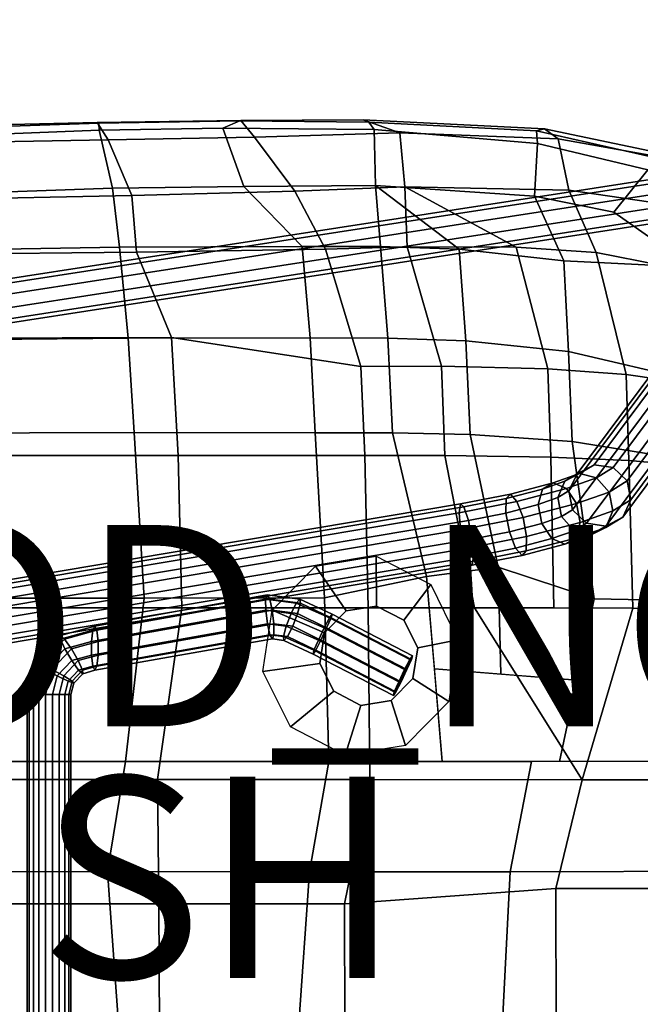
# Model space of a CAD drawing. Units: inches. Extents: x -11.3 to 10.3, y -10.1 to 10.3.
# Drawn here: x -0.1 to 6.1, y 0.2 to 10 of the extents above; entities that cross this region are included whole.
import ezdxf

# ---------------------------------------------------------------- set-up
doc = ezdxf.new("R2010")
doc.units = ezdxf.units.IN
doc.header["$MEASUREMENT"] = 0
for name, color, linetype in [('SEAT', 5, 'Continuous'), ('SEAT-BASE', 5, 'Continuous'), ('SEAT-FINISH', 7, 'Continuous'), ('SEAT-PROD_NO', 7, 'Continuous'), ('SEAT-RUBBER', 5, 'Continuous')]:
    doc.layers.add(name, color=color, linetype=linetype)
doc.styles.get("Standard").update_dxf_attribs({"font": 'arial.ttf'})

msp = doc.modelspace()

# ---------------------------------------------------------------- linework, layer by layer
at = {"layer": 'SEAT'}
for points in [[(0.6602, 8.999, 31.2943), (0.6767, 8.9927, 31.2006), (-0.9848, 8.9361, 31.2432), (-0.9212, 8.9616, 31.3159)], [(0.7697, 8.8274, 31.3812), (0.6602, 8.999, 31.2943), (-0.9212, 8.9616, 31.3159), (-0.901, 8.7959, 31.417)], [(0.6602, 8.999, 31.2943), (2.0864, 9.0201, 31.2872), (2.0762, 9.0139, 31.195), (0.6767, 8.9927, 31.2006)], [(0.7697, 8.8274, 31.3812), (2.2228, 8.854, 31.3794), (2.0864, 9.0201, 31.2872), (0.6602, 8.999, 31.2943)], [(0.6767, 8.9927, 31.2006), (2.0762, 9.0139, 31.195), (1.9093, 8.9427, 31.1677), (0.6802, 8.9227, 31.1704)], [(3.3593, 9.0034, 31.1624), (3.4099, 8.9303, 31.143), (1.9093, 8.9427, 31.1677), (2.0762, 9.0139, 31.195)], [(3.3025, 9.0242, 31.257), (3.3593, 9.0034, 31.1624), (2.0762, 9.0139, 31.195), (2.0864, 9.0201, 31.2872)], [(3.6675, 8.8947, 31.333), (3.3025, 9.0242, 31.257), (2.0864, 9.0201, 31.2872), (2.2228, 8.854, 31.3794)], [(5.2369, 8.8361, 31.2317), (5.1037, 8.9346, 31.1239), (3.3025, 9.0242, 31.257), (3.6675, 8.8947, 31.333)], [(5.0246, 8.9148, 31.0771), (3.3593, 9.0034, 31.1624), (3.3025, 9.0242, 31.257), (5.1037, 8.9346, 31.1239)], [(5.0246, 8.9148, 31.0771), (5.0319, 8.7902, 31.0721), (3.4099, 8.9303, 31.143), (3.3593, 9.0034, 31.1624)], [(0.6767, 8.9927, 31.2006), (0.6802, 8.9227, 31.1704), (-1.0888, 8.8547, 31.2208), (-0.9848, 8.9361, 31.2432)], [(0.6802, 8.9227, 31.1704), (0.8134, 8.3455, 31.1029), (-1.0718, 8.28, 31.1449), (-1.0888, 8.8547, 31.2208)], [(1.9093, 8.9427, 31.1677), (2.1174, 8.3646, 31.1567), (0.8134, 8.3455, 31.1029), (0.6802, 8.9227, 31.1704)], [(1.9093, 8.9427, 31.1677), (3.4099, 8.9303, 31.143), (3.4256, 8.3718, 31.1923), (2.1174, 8.3646, 31.1567)], [(5.0319, 8.7902, 31.0721), (5.0034, 8.2663, 31.1787), (3.4256, 8.3718, 31.1923), (3.4099, 8.9303, 31.143)], [(6.2876, 8.6865, 31.0172), (6.2499, 8.6382, 30.9653), (5.0246, 8.9148, 31.0771), (5.1037, 8.9346, 31.1239)], [(5.0246, 8.9148, 31.0771), (6.2499, 8.6382, 30.9653), (6.1298, 8.5295, 31.0003), (5.0319, 8.7902, 31.0721)], [(6.2781, 8.6506, 31.1468), (6.2876, 8.6865, 31.0172), (5.1037, 8.9346, 31.1239), (5.2369, 8.8361, 31.2317)], [(-0.9409, 8.2323, 31.3718), (1.0031, 8.2734, 31.3337), (0.7697, 8.8274, 31.3812), (-0.901, 8.7959, 31.417)], [(1.0031, 8.2734, 31.3337), (2.6238, 8.3152, 31.3892), (2.2228, 8.854, 31.3794), (0.7697, 8.8274, 31.3812)], [(3.7167, 8.3584, 31.4112), (3.6675, 8.8947, 31.333), (2.2228, 8.854, 31.3794), (2.6238, 8.3152, 31.3892)], [(3.7167, 8.3584, 31.4112), (5.3459, 8.3265, 31.4054), (5.2369, 8.8361, 31.2317), (3.6675, 8.8947, 31.333)], [(6.1367, 8.2114, 31.3824), (6.2781, 8.6506, 31.1468), (5.2369, 8.8361, 31.2317), (5.3459, 8.3265, 31.4054)], [(5.0319, 8.7902, 31.0721), (6.1298, 8.5295, 31.0003), (5.7918, 8.1089, 31.1416), (5.0034, 8.2663, 31.1787)], [(7.1078, 8.1184, 30.9216), (6.5708, 7.5629, 31.0963), (5.7918, 8.1089, 31.1416), (6.1298, 8.5295, 31.0003)], [(0.8827, 7.7612, 30.7985), (-1.2697, 7.7227, 30.7967), (-1.0718, 8.28, 31.1449), (0.8134, 8.3455, 31.1029)], [(2.6956, 7.7668, 30.953), (0.8827, 7.7612, 30.7985), (0.8134, 8.3455, 31.1029), (2.1174, 8.3646, 31.1567)], [(1.0031, 8.2734, 31.3337), (1.0513, 7.7122, 31.0832), (2.9282, 7.7419, 31.2308), (2.6238, 8.3152, 31.3892)], [(3.4747, 7.7665, 31.0123), (2.6956, 7.7668, 30.953), (2.1174, 8.3646, 31.1567), (3.4256, 8.3718, 31.1923)], [(2.6238, 8.3152, 31.3892), (2.9282, 7.7419, 31.2308), (3.7406, 7.7639, 31.2883), (3.7167, 8.3584, 31.4112)], [(5.0034, 8.2663, 31.1787), (5.2955, 7.6255, 31.0946), (4.2559, 7.7409, 31.0602), (3.4256, 8.3718, 31.1923)], [(3.4256, 8.3718, 31.1923), (4.2559, 7.7409, 31.0602), (3.4747, 7.7665, 31.0123)], [(4.8201, 7.7613, 31.3505), (5.6155, 7.7075, 31.3817), (5.3459, 8.3265, 31.4054), (3.7167, 8.3584, 31.4112)], [(3.7406, 7.7639, 31.2883), (4.8201, 7.7613, 31.3505), (3.7167, 8.3584, 31.4112), (3.7406, 7.7639, 31.2883)], [(5.6155, 7.7075, 31.3817), (6.8946, 7.4558, 31.3998), (6.1367, 8.2114, 31.3824), (5.3459, 8.3265, 31.4054)], [(-0.9409, 8.2323, 31.3718), (-0.8755, 7.6904, 31.0583), (1.0513, 7.7122, 31.0832), (1.0031, 8.2734, 31.3337)], [(5.7918, 8.1089, 31.1416), (6.5708, 7.5629, 31.0963), (5.2955, 7.6255, 31.0946), (5.0034, 8.2663, 31.1787)], [(0.8827, 7.7612, 30.7985), (0.9679, 6.8577, 30.3455), (-1.148, 6.8362, 30.2883), (-1.2697, 7.7227, 30.7967)], [(0.8827, 7.7612, 30.7985), (2.6956, 7.7668, 30.953), (2.7749, 6.8601, 30.5478), (0.9679, 6.8577, 30.3455)], [(3.2792, 6.5756, 30.838), (2.9282, 7.7419, 31.2308), (1.0513, 7.7122, 31.0832), (1.3977, 6.8632, 30.6965)], [(3.4747, 7.7665, 31.0123), (3.5477, 6.8555, 30.6478), (2.7749, 6.8601, 30.5478), (2.6956, 7.7668, 30.953)], [(3.2792, 6.5756, 30.838), (4.0794, 6.5767, 30.9551), (3.7406, 7.7639, 31.2883), (2.9282, 7.7419, 31.2308)], [(4.3201, 6.8284, 30.7484), (3.5477, 6.8555, 30.6478), (3.4747, 7.7665, 31.0123), (4.2559, 7.7409, 31.0602)], [(3.7406, 7.7639, 31.2883), (4.0794, 6.5767, 30.9551), (5.1357, 6.5508, 31.109), (4.8201, 7.7613, 31.3505)], [(5.3412, 6.7245, 30.865), (4.3201, 6.8284, 30.7484), (4.2559, 7.7409, 31.0602), (5.2955, 7.6255, 31.0946)], [(4.8201, 7.7613, 31.3505), (5.1357, 6.5508, 31.109), (5.9126, 6.4949, 31.2136), (5.6155, 7.7075, 31.3817)], [(-0.7766, 6.8562, 30.5816), (1.3977, 6.8632, 30.6965), (1.0513, 7.7122, 31.0832), (-0.8755, 7.6904, 31.0583)], [(5.6155, 7.7075, 31.3817), (5.9126, 6.4949, 31.2136), (6.9238, 6.3487, 31.3337), (6.8946, 7.4558, 31.3998)], [(6.5906, 6.4324, 30.9631), (5.3412, 6.7245, 30.865), (5.2955, 7.6255, 31.0946), (6.5708, 7.5629, 31.0963)], [(0.9679, 6.8577, 30.3455), (1.0277, 5.9201, 30.0302), (-1.0536, 5.9125, 29.8889), (-1.148, 6.8362, 30.2883)], [(-0.6832, 5.6908, 30.1328), (1.4636, 5.6916, 30.3454), (1.3977, 6.8632, 30.6965), (-0.7766, 6.8562, 30.5816)], [(0.9679, 6.8577, 30.3455), (2.7749, 6.8601, 30.5478), (2.825, 5.9169, 30.2913), (1.0277, 5.9201, 30.0302)], [(3.3186, 5.6922, 30.6342), (3.2792, 6.5756, 30.838), (1.3977, 6.8632, 30.6965), (1.4636, 5.6916, 30.3454)], [(3.5945, 5.9152, 30.4124), (2.825, 5.9169, 30.2913), (2.7749, 6.8601, 30.5478), (3.5477, 6.8555, 30.6478)], [(4.3201, 6.8284, 30.7484), (4.3633, 5.899, 30.535), (3.5945, 5.9152, 30.4124), (3.5477, 6.8555, 30.6478)], [(5.3412, 6.7245, 30.865), (5.3761, 5.8303, 30.688), (4.3633, 5.899, 30.535), (4.3201, 6.8284, 30.7484)], [(6.5906, 6.4324, 30.9631), (6.6098, 5.6307, 30.8549), (5.3761, 5.8303, 30.688), (5.3412, 6.7245, 30.865)], [(3.2792, 6.5756, 30.838), (3.3186, 5.6922, 30.6342), (4.1145, 5.6913, 30.7692), (4.0794, 6.5767, 30.9551)], [(4.1145, 5.6913, 30.7692), (5.1657, 5.674, 30.9505), (5.1357, 6.5508, 31.109), (4.0794, 6.5767, 30.9551)], [(5.1657, 5.674, 30.9505), (5.9408, 5.6396, 31.0799), (5.9126, 6.4949, 31.2136), (5.1357, 6.5508, 31.109)], [(5.9408, 5.6396, 31.0799), (6.9561, 5.5516, 31.2409), (6.9238, 6.3487, 31.3337), (5.9126, 6.4949, 31.2136)], [(1.0277, 5.9201, 30.0302), (1.128, 4.2751, 29.7358), (-0.9131, 4.2734, 29.4452), (-1.0536, 5.9125, 29.8889)], [(1.0277, 5.9201, 30.0302), (2.825, 5.9169, 30.2913), (2.9194, 4.2757, 30.042), (1.128, 4.2751, 29.7358)], [(3.932, 4.4903, 30.2434), (2.9194, 4.2757, 30.042), (2.825, 5.9169, 30.2913), (3.5945, 5.9152, 30.4124)], [(4.6411, 4.5824, 30.3868), (3.932, 4.4903, 30.2434), (3.5945, 5.9152, 30.4124), (4.3633, 5.899, 30.535)], [(5.5968, 4.266, 30.5267), (4.6411, 4.5824, 30.3868), (4.3633, 5.899, 30.535), (5.3761, 5.8303, 30.688)], [(6.773, 4.2424, 30.7544), (5.5968, 4.266, 30.5267), (5.3761, 5.8303, 30.688), (6.6098, 5.6307, 30.8549)], [(-0.6123, 4.1772, 29.7903), (1.5028, 4.1775, 30.1362), (1.4636, 5.6916, 30.3454), (-0.6832, 5.6908, 30.1328)], [(3.3513, 4.1784, 30.4576), (3.3186, 5.6922, 30.6342), (1.4636, 5.6916, 30.3454), (1.5028, 4.1775, 30.1362)], [(3.3186, 5.6922, 30.6342), (3.3513, 4.1784, 30.4576), (4.4073, 4.1785, 30.6431), (4.1145, 5.6913, 30.7692)], [(4.1145, 5.6913, 30.7692), (4.4073, 4.1785, 30.6431), (5.1955, 4.1776, 30.7819), (5.1657, 5.674, 30.9505)], [(5.1657, 5.674, 30.9505), (5.1955, 4.1776, 30.7819), (5.9787, 4.1753, 30.9185), (5.9408, 5.6396, 31.0799)], [(5.9408, 5.6396, 31.0799), (5.9787, 4.1753, 30.9185), (7.2735, 4.1671, 31.1486), (6.9561, 5.5516, 31.2409)], [(3.932, 4.4903, 30.2434), (4.6411, 4.5824, 30.3868), (4.6707, 3.5185, 30.2972), (4.0099, 3.5709, 30.1789)], [(4.6411, 4.5824, 30.3868), (5.5968, 4.266, 30.5267), (5.4243, 3.4588, 30.4322), (4.6707, 3.5185, 30.2972)], [(2.9194, 4.2757, 30.042), (3.932, 4.4903, 30.2434), (4.0877, 2.6515, 30.1143), (2.9616, 2.6519, 29.901)], [(-0.9131, 4.2734, 29.4452), (1.128, 4.2751, 29.7358), (0.9416, 2.6511, 29.5446), (-0.8077, 2.6495, 29.2012)], [(1.128, 4.2751, 29.7358), (2.9194, 4.2757, 30.042), (2.9616, 2.6519, 29.901), (0.9416, 2.6511, 29.5446)], [(5.5968, 4.266, 30.5267), (6.773, 4.2424, 30.7544), (6.9688, 2.6534, 30.6802), (5.2518, 2.6515, 30.3376)], [(1.2583, 2.471, 29.9806), (1.5028, 4.1775, 30.1362), (-0.6123, 4.1772, 29.7903), (-0.3194, 2.4724, 29.6601)], [(3.3677, 2.4706, 30.3523), (3.3513, 4.1784, 30.4576), (1.5028, 4.1775, 30.1362), (1.2583, 2.471, 29.9806)], [(3.3677, 2.4706, 30.3523), (5.4769, 2.4705, 30.7188), (4.4073, 4.1785, 30.6431), (3.3513, 4.1784, 30.4576)], [(5.4769, 2.4705, 30.7188), (5.9787, 4.1753, 30.9185), (5.1955, 4.1776, 30.7819), (4.4073, 4.1785, 30.6431)], [(7.3616, 2.4705, 31.0435), (7.2735, 4.1671, 31.1486), (5.9787, 4.1753, 30.9185), (5.4769, 2.4705, 30.7188)], [(4.0099, 3.5709, 30.1789), (5.4243, 3.4588, 30.4322), (5.2518, 2.6515, 30.3376), (4.0877, 2.6515, 30.1143)], [(0.9416, 2.6511, 29.5446), (0.7618, 1.5567, 29.451), (-0.9582, 1.5553, 29.1005), (-0.8077, 2.6495, 29.2012)], [(0.9416, 2.6511, 29.5446), (2.9616, 2.6519, 29.901), (2.7684, 1.5563, 29.8194), (0.7618, 1.5567, 29.451)], [(4.9724, 2.6512, 30.2819), (4.763, 1.5554, 30.1968), (2.7684, 1.5563, 29.8194), (2.9616, 2.6519, 29.901)], [(4.9724, 2.6512, 30.2819), (6.9688, 2.6534, 30.6802), (7.0163, 1.5609, 30.6457), (4.763, 1.5554, 30.1968)], [(-0.5607, 1.2366, 29.5318), (1.2723, 1.236, 29.9043), (1.2583, 2.471, 29.9806), (-0.3194, 2.4724, 29.6601)], [(3.1159, 1.236, 30.2478), (3.3677, 2.4706, 30.3523), (1.2583, 2.471, 29.9806), (1.2723, 1.236, 29.9043)], [(3.1159, 1.236, 30.2478), (5.2163, 1.3905, 30.6332), (5.4769, 2.4705, 30.7188), (3.3677, 2.4706, 30.3523)], [(7.3936, 1.3896, 31.0081), (7.3616, 2.4705, 31.0435), (5.4769, 2.4705, 30.7188), (5.2163, 1.3905, 30.6332)], [(0.7618, 1.5567, 29.451), (0.8759, 0, 29.4382), (-0.8711, 0, 29.098), (-0.9582, 1.5553, 29.1005)], [(0.7618, 1.5567, 29.451), (2.7684, 1.5563, 29.8194), (2.6595, 0, 29.7842), (0.8759, 0, 29.4382)], [(4.763, 1.5554, 30.1968), (4.6821, 0, 30.1745), (2.6595, 0, 29.7842), (2.7684, 1.5563, 29.8194)], [(4.763, 1.5554, 30.1968), (7.0163, 1.5609, 30.6457), (6.9808, 0, 30.6215), (4.6821, 0, 30.1745)], [(3.1199, 0, 30.2262), (5.2188, 0, 30.6164), (5.2163, 1.3905, 30.6332), (3.1159, 1.236, 30.2478)], [(7.4079, 0, 30.9959), (7.3936, 1.3896, 31.0081), (5.2163, 1.3905, 30.6332), (5.2188, 0, 30.6164)], [(-0.5536, 0, 29.4961), (1.2801, 0, 29.8637), (1.2723, 1.236, 29.9043), (-0.5607, 1.2366, 29.5318)], [(3.1199, 0, 30.2262), (3.1159, 1.236, 30.2478), (1.2723, 1.236, 29.9043), (1.2801, 0, 29.8637)]]:
    msp.add_3dface(points, dxfattribs=at)
at = {"layer": 'SEAT-BASE'}
for points in [[(5.5951, 5.5984, 28.6836), (8.8858, 10.02, 0.3501), (8.7175, 9.9313, 0.3165), (5.4268, 5.5097, 28.65)], [(5.7854, 5.571, 28.7012), (9.0761, 9.9925, 0.3677), (8.8858, 10.02, 0.3501), (5.5951, 5.5984, 28.6836)], [(5.9252, 5.4378, 28.6961), (9.2159, 9.8594, 0.3626), (9.0761, 9.9925, 0.3677), (5.7854, 5.571, 28.7012)], [(5.4268, 5.5097, 28.65), (8.7175, 9.9313, 0.3165), (8.6357, 9.7603, 0.2798), (5.345, 5.3387, 28.6133)], [(5.961, 5.2498, 28.6702), (9.2517, 9.6714, 0.3367), (9.2159, 9.8594, 0.3626), (5.9252, 5.4378, 28.6961)], [(5.345, 5.3387, 28.6133), (8.6357, 9.7603, 0.2798), (8.6715, 9.5722, 0.2539), (5.3808, 5.1506, 28.5874)], [(5.8792, 5.0787, 28.6334), (9.1699, 9.5003, 0.3), (9.2517, 9.6714, 0.3367), (5.961, 5.2498, 28.6702)], [(5.3808, 5.1506, 28.5874), (8.6715, 9.5722, 0.2539), (8.8113, 9.4391, 0.2488), (5.5206, 5.0175, 28.5822)], [(5.711, 4.99, 28.5998), (9.0017, 9.4116, 0.2664), (9.1699, 9.5003, 0.3), (5.8792, 5.0787, 28.6334)], [(5.5206, 5.0175, 28.5822), (8.8113, 9.4391, 0.2488), (9.0017, 9.4116, 0.2664), (5.711, 4.99, 28.5998)], [(-7.0918, 6.3393, 12.9893), (7.5842, 8.6127, 12.9893), (7.5842, 8.6547, 12.86), (-7.0918, 6.3813, 12.86)], [(-7.0918, 6.3813, 12.86), (7.5842, 8.6547, 12.86), (7.5842, 8.6127, 12.7307), (-7.0918, 6.3393, 12.7307)], [(-7.0918, 6.2293, 13.0692), (7.5842, 8.5027, 13.0692), (7.5842, 8.6127, 12.9893), (-7.0918, 6.3393, 12.9893)], [(-7.0918, 6.3393, 12.7307), (7.5842, 8.6127, 12.7307), (7.5842, 8.5027, 12.6508), (-7.0918, 6.2293, 12.6508)], [(-7.0918, 6.0933, 13.0692), (7.5842, 8.3667, 13.0692), (7.5842, 8.5027, 13.0692), (-7.0918, 6.2293, 13.0692)], [(-7.0918, 6.2293, 12.6508), (7.5842, 8.5027, 12.6508), (7.5842, 8.3667, 12.6508), (-7.0918, 6.0933, 12.6508)], [(-7.0918, 5.9833, 12.9893), (7.5842, 8.2567, 12.9893), (7.5842, 8.3667, 13.0692), (-7.0918, 6.0933, 13.0692)], [(-7.0918, 6.0933, 12.6508), (7.5842, 8.3667, 12.6508), (7.5842, 8.2567, 12.7307), (-7.0918, 5.9833, 12.7307)], [(-7.0918, 5.9413, 12.86), (7.5842, 8.2147, 12.86), (7.5842, 8.2567, 12.9893), (-7.0918, 5.9833, 12.9893)], [(-7.0918, 5.9833, 12.7307), (7.5842, 8.2567, 12.7307), (7.5842, 8.2147, 12.86), (-7.0918, 5.9413, 12.86)], [(5.4505, 5.5105, 29.1225), (5.5951, 5.5984, 28.6836), (5.4268, 5.5097, 28.65), (5.3044, 5.4353, 29.021)], [(5.6187, 5.4694, 29.2081), (5.7854, 5.571, 28.7012), (5.5951, 5.5984, 28.6836), (5.4505, 5.5105, 29.1225)], [(5.0832, 5.357, 29.2833), (5.1904, 5.4183, 29.4318), (5.4505, 5.5105, 29.1225), (5.3044, 5.4353, 29.021)], [(5.1904, 5.4183, 29.4318), (5.3197, 5.3634, 29.5643), (5.6187, 5.4694, 29.2081), (5.4505, 5.5105, 29.1225)], [(5.3044, 5.4353, 29.021), (5.4268, 5.5097, 28.65), (5.345, 5.3387, 28.6133), (5.2363, 5.2727, 28.9422)], [(5.7448, 5.3278, 29.245), (5.9252, 5.4378, 28.6961), (5.7854, 5.571, 28.7012), (5.6187, 5.4694, 29.2081)], [(4.7222, 5.2628, 29.4687), (4.7639, 5.3068, 29.6521), (5.1904, 5.4183, 29.4318), (5.0832, 5.357, 29.2833)], [(4.7639, 5.3068, 29.6521), (4.8277, 5.2346, 29.8195), (5.3197, 5.3634, 29.5643), (5.1904, 5.4183, 29.4318)], [(5.039, 5.203, 29.1755), (5.0832, 5.357, 29.2833), (5.3044, 5.4353, 29.021), (5.2363, 5.2727, 28.9422)], [(5.3197, 5.3634, 29.5643), (5.4218, 5.2133, 29.6301), (5.7448, 5.3278, 29.245), (5.6187, 5.4694, 29.2081)], [(5.7806, 5.1398, 29.2191), (5.961, 5.2498, 28.6702), (5.9252, 5.4378, 28.6961), (5.7448, 5.3278, 29.245)], [(4.2677, 5.2092, 29.6742), (4.2548, 5.1218, 29.846), (4.8277, 5.2346, 29.8195), (4.7639, 5.3068, 29.6521)], [(4.3027, 5.1804, 29.4865), (4.2677, 5.2092, 29.6742), (4.7639, 5.3068, 29.6521), (4.7222, 5.2628, 29.4687)], [(4.7186, 5.1194, 29.3394), (4.7222, 5.2628, 29.4687), (5.0832, 5.357, 29.2833), (5.039, 5.203, 29.1755)], [(4.8277, 5.2346, 29.8195), (4.8893, 5.0737, 29.9069), (5.4218, 5.2133, 29.6301), (5.3197, 5.3634, 29.5643)], [(5.2363, 5.2727, 28.9422), (5.345, 5.3387, 28.6133), (5.3808, 5.1506, 28.5874), (5.2721, 5.0847, 28.9163)], [(5.4218, 5.2133, 29.6301), (5.4576, 5.0253, 29.6043), (5.7806, 5.1398, 29.2191), (5.7448, 5.3278, 29.245)], [(-3.3105, 3.9359, 28.4379), (-3.3234, 3.8485, 28.6096), (4.2548, 5.1218, 29.846), (4.2677, 5.2092, 29.6742)], [(-3.2755, 3.9071, 28.2501), (-3.3105, 3.9359, 28.4379), (4.2677, 5.2092, 29.6742), (4.3027, 5.1804, 29.4865)], [(4.2548, 5.1218, 29.846), (4.269, 4.9516, 29.9361), (4.8893, 5.0737, 29.9069), (4.8277, 5.2346, 29.8195)], [(4.3465, 5.0464, 29.3545), (4.3027, 5.1804, 29.4865), (4.7222, 5.2628, 29.4687), (4.7186, 5.1194, 29.3394)], [(4.7544, 4.9313, 29.3135), (4.7186, 5.1194, 29.3394), (5.039, 5.203, 29.1755), (5.0749, 5.015, 29.1496)], [(4.8893, 5.0737, 29.9069), (4.9251, 4.8857, 29.881), (5.4576, 5.0253, 29.6043), (5.4218, 5.2133, 29.6301)], [(5.0749, 5.015, 29.1496), (5.039, 5.203, 29.1755), (5.2363, 5.2727, 28.9422), (5.2721, 5.0847, 28.9163)], [(5.7125, 4.9772, 29.1403), (5.8792, 5.0787, 28.6334), (5.961, 5.2498, 28.6702), (5.7806, 5.1398, 29.2191)], [(-3.3234, 3.8485, 28.6096), (-3.3092, 3.6783, 28.6998), (4.269, 4.9516, 29.9361), (4.2548, 5.1218, 29.846)], [(-3.2317, 3.7731, 28.1181), (-3.2755, 3.9071, 28.2501), (4.3027, 5.1804, 29.4865), (4.3465, 5.0464, 29.3545)], [(4.3823, 4.8584, 29.3286), (4.3465, 5.0464, 29.3545), (4.7186, 5.1194, 29.3394), (4.7544, 4.9313, 29.3135)], [(5.2721, 5.0847, 28.9163), (5.3808, 5.1506, 28.5874), (5.5206, 5.0175, 28.5822), (5.3982, 4.9431, 28.9532)], [(5.4576, 5.0253, 29.6043), (5.4135, 4.8712, 29.4965), (5.7125, 4.9772, 29.1403), (5.7806, 5.1398, 29.2191)], [(-3.1959, 3.5851, 28.0922), (-3.2317, 3.7731, 28.1181), (4.3465, 5.0464, 29.3545), (4.3823, 4.8584, 29.3286)], [(4.269, 4.9516, 29.9361), (4.3048, 4.7635, 29.9102), (4.9251, 4.8857, 29.881), (4.8893, 5.0737, 29.9069)], [(4.816, 4.7705, 29.4009), (4.7544, 4.9313, 29.3135), (5.0749, 5.015, 29.1496), (5.1769, 4.8648, 29.2155)], [(4.9251, 4.8857, 29.881), (4.9214, 4.7423, 29.7517), (5.4135, 4.8712, 29.4965), (5.4576, 5.0253, 29.6043)], [(5.1769, 4.8648, 29.2155), (5.0749, 5.015, 29.1496), (5.2721, 5.0847, 28.9163), (5.3982, 4.9431, 28.9532)], [(5.3982, 4.9431, 28.9532), (5.5206, 5.0175, 28.5822), (5.711, 4.99, 28.5998), (5.5664, 4.902, 29.0388)], [(5.5664, 4.902, 29.0388), (5.711, 4.99, 28.5998), (5.8792, 5.0787, 28.6334), (5.7125, 4.9772, 29.1403)], [(-3.3092, 3.6783, 28.6998), (-3.2734, 3.4902, 28.6739), (4.3048, 4.7635, 29.9102), (4.269, 4.9516, 29.9361)], [(4.3964, 4.6882, 29.4187), (4.3823, 4.8584, 29.3286), (4.7544, 4.9313, 29.3135), (4.816, 4.7705, 29.4009)], [(5.3063, 4.8099, 29.348), (5.1769, 4.8648, 29.2155), (5.3982, 4.9431, 28.9532), (5.5664, 4.902, 29.0388)], [(5.4135, 4.8712, 29.4965), (5.3063, 4.8099, 29.348), (5.5664, 4.902, 29.0388), (5.7125, 4.9772, 29.1403)], [(-3.1817, 3.4149, 28.1824), (-3.1959, 3.5851, 28.0922), (4.3823, 4.8584, 29.3286), (4.3964, 4.6882, 29.4187)], [(4.3048, 4.7635, 29.9102), (4.3486, 4.6296, 29.7782), (4.9214, 4.7423, 29.7517), (4.9251, 4.8857, 29.881)], [(4.8798, 4.6983, 29.5683), (4.816, 4.7705, 29.4009), (5.1769, 4.8648, 29.2155), (5.3063, 4.8099, 29.348)], [(4.9214, 4.7423, 29.7517), (4.8798, 4.6983, 29.5683), (5.3063, 4.8099, 29.348), (5.4135, 4.8712, 29.4965)], [(-3.2734, 3.4902, 28.6739), (-3.2296, 3.3563, 28.5418), (4.3486, 4.6296, 29.7782), (4.3048, 4.7635, 29.9102)], [(4.3486, 4.6296, 29.7782), (4.3836, 4.6008, 29.5905), (4.8798, 4.6983, 29.5683), (4.9214, 4.7423, 29.7517)], [(4.3836, 4.6008, 29.5905), (4.3964, 4.6882, 29.4187), (4.816, 4.7705, 29.4009), (4.8798, 4.6983, 29.5683)], [(-3.2296, 3.3563, 28.5418), (-3.1946, 3.3275, 28.3541), (4.3836, 4.6008, 29.5905), (4.3486, 4.6296, 29.7782)], [(-3.1946, 3.3275, 28.3541), (-3.1817, 3.4149, 28.1824), (4.3964, 4.6882, 29.4187), (4.3836, 4.6008, 29.5905)], [(0.6165, 3.9547, 29.1236), (2.3333, 4.2639, 29.3955), (2.3485, 4.3056, 29.267), (0.6368, 3.9967, 28.9959)], [(0.6368, 3.9967, 28.9959), (2.3485, 4.3056, 29.267), (2.3737, 4.2639, 29.14), (0.657, 3.9547, 28.8681)], [(2.3333, 4.2639, 29.3955), (2.6378, 4.2253, 29.4437), (2.6731, 4.2645, 29.3184), (2.3485, 4.3056, 29.267)], [(2.3485, 4.3056, 29.267), (2.6731, 4.2645, 29.3184), (2.6783, 4.2253, 29.1883), (2.3737, 4.2639, 29.14)], [(0.604, 3.8447, 29.2025), (2.334, 4.1547, 29.4765), (2.3333, 4.2639, 29.3955), (0.6165, 3.9547, 29.1236)], [(0.657, 3.9547, 28.8681), (2.3737, 4.2639, 29.14), (2.3994, 4.1547, 29.0632), (0.6695, 3.8447, 28.7892)], [(2.334, 4.1547, 29.4765), (2.586, 4.1228, 29.5164), (2.6378, 4.2253, 29.4437), (2.3333, 4.2639, 29.3955)], [(2.3737, 4.2639, 29.14), (2.6783, 4.2253, 29.1883), (2.6515, 4.1228, 29.1031), (2.3994, 4.1547, 29.0632)], [(2.586, 4.1228, 29.5164), (2.9158, 3.978, 29.5788), (2.9662, 4.077, 29.5666), (2.6378, 4.2253, 29.4437)], [(2.6378, 4.2253, 29.4437), (2.9662, 4.077, 29.5666), (2.9935, 4.1148, 29.5109), (2.6731, 4.2645, 29.3184)], [(2.6783, 4.2253, 29.1883), (2.9832, 4.077, 29.4593), (2.9391, 3.978, 29.4322), (2.6515, 4.1228, 29.1031)], [(2.6731, 4.2645, 29.3184), (2.9935, 4.1148, 29.5109), (2.9832, 4.077, 29.4593), (2.6783, 4.2253, 29.1883)], [(0.604, 3.7087, 29.2025), (2.3503, 4.0197, 29.4791), (2.334, 4.1547, 29.4765), (0.604, 3.8447, 29.2025)], [(0.6695, 3.8447, 28.7892), (2.3994, 4.1547, 29.0632), (2.4157, 4.0197, 29.0658), (0.6695, 3.7087, 28.7892)], [(2.3503, 4.0197, 29.4791), (2.5374, 3.996, 29.5087), (2.586, 4.1228, 29.5164), (2.334, 4.1547, 29.4765)], [(2.3994, 4.1547, 29.0632), (2.6515, 4.1228, 29.1031), (2.6028, 3.996, 29.0954), (2.4157, 4.0197, 29.0658)], [(2.5374, 3.996, 29.5087), (2.8574, 3.8555, 29.5695), (2.9158, 3.978, 29.5788), (2.586, 4.1228, 29.5164)], [(2.6515, 4.1228, 29.1031), (2.9391, 3.978, 29.4322), (2.8806, 3.8555, 29.4229), (2.6028, 3.996, 29.0954)], [(2.9662, 4.077, 29.5666), (3.7638, 3.6644, 29.6929), (3.7911, 3.7022, 29.6372), (2.9935, 4.1148, 29.5109)], [(2.9935, 4.1148, 29.5109), (3.7911, 3.7022, 29.6372), (3.7807, 3.6644, 29.5856), (2.9832, 4.077, 29.4593)], [(0.6165, 3.5987, 29.1236), (2.3759, 3.9105, 29.4022), (2.3503, 4.0197, 29.4791), (0.604, 3.7087, 29.2025)], [(0.6695, 3.7087, 28.7892), (2.4157, 4.0197, 29.0658), (2.4164, 3.9105, 29.1468), (0.657, 3.5987, 28.8681)], [(2.3759, 3.9105, 29.4022), (2.5106, 3.8935, 29.4236), (2.5374, 3.996, 29.5087), (2.3503, 4.0197, 29.4791)], [(2.4157, 4.0197, 29.0658), (2.6028, 3.996, 29.0954), (2.551, 3.8935, 29.1681), (2.4164, 3.9105, 29.1468)], [(2.9158, 3.978, 29.5788), (3.7134, 3.5654, 29.7051), (3.7638, 3.6644, 29.6929), (2.9662, 4.077, 29.5666)], [(2.9832, 4.077, 29.4593), (3.7807, 3.6644, 29.5856), (3.7366, 3.5654, 29.5585), (2.9391, 3.978, 29.4322)], [(0.2966, 3.8664, 29.0729), (0.6165, 3.9547, 29.1236), (0.6368, 3.9967, 28.9959), (0.2957, 3.9026, 28.9419)], [(0.2957, 3.9026, 28.9419), (0.6368, 3.9967, 28.9959), (0.657, 3.9547, 28.8681), (0.337, 3.8664, 28.8175)], [(0.3392, 3.7716, 29.1606), (0.604, 3.8447, 29.2025), (0.6165, 3.9547, 29.1236), (0.2966, 3.8664, 29.0729)], [(0.337, 3.8664, 28.8175), (0.657, 3.9547, 28.8681), (0.6695, 3.8447, 28.7892), (0.4047, 3.7716, 28.7473)], [(2.5106, 3.8935, 29.4236), (2.8133, 3.7565, 29.5424), (2.8574, 3.8555, 29.5695), (2.5374, 3.996, 29.5087)], [(2.6028, 3.996, 29.0954), (2.8806, 3.8555, 29.4229), (2.8303, 3.7565, 29.4351), (2.551, 3.8935, 29.1681)], [(2.8574, 3.8555, 29.5695), (3.655, 3.4429, 29.6959), (3.7134, 3.5654, 29.7051), (2.9158, 3.978, 29.5788)], [(2.9391, 3.978, 29.4322), (3.7366, 3.5654, 29.5585), (3.6782, 3.4429, 29.5492), (2.8806, 3.8555, 29.4229)], [(0.0611, 3.6181, 29.0356), (0.2966, 3.8664, 29.0729), (0.2957, 3.9026, 28.9419), (0.0448, 3.638, 28.9021)], [(0.0448, 3.638, 28.9021), (0.2957, 3.9026, 28.9419), (0.337, 3.8664, 28.8175), (0.1016, 3.6181, 28.7802)], [(0.1444, 3.5661, 29.1297), (0.3392, 3.7716, 29.1606), (0.2966, 3.8664, 29.0729), (0.0611, 3.6181, 29.0356)], [(0.1016, 3.6181, 28.7802), (0.337, 3.8664, 28.8175), (0.4047, 3.7716, 28.7473), (0.2099, 3.5661, 28.7164)], [(0.4074, 3.6545, 29.1714), (0.604, 3.7087, 29.2025), (0.604, 3.8447, 29.2025), (0.3392, 3.7716, 29.1606)], [(0.4047, 3.7716, 28.7473), (0.6695, 3.8447, 28.7892), (0.6695, 3.7087, 28.7892), (0.4729, 3.6545, 28.7581)], [(0.6368, 3.5567, 28.9959), (2.4012, 3.8688, 29.2753), (2.3759, 3.9105, 29.4022), (0.6165, 3.5987, 29.1236)], [(0.657, 3.5987, 28.8681), (2.4164, 3.9105, 29.1468), (2.4012, 3.8688, 29.2753), (0.6368, 3.5567, 28.9959)], [(2.4012, 3.8688, 29.2753), (2.5158, 3.8543, 29.2935), (2.5106, 3.8935, 29.4236), (2.3759, 3.9105, 29.4022)], [(2.4164, 3.9105, 29.1468), (2.551, 3.8935, 29.1681), (2.5158, 3.8543, 29.2935), (2.4012, 3.8688, 29.2753)], [(2.5158, 3.8543, 29.2935), (2.8045, 3.7187, 29.4809), (2.8133, 3.7565, 29.5424), (2.5106, 3.8935, 29.4236)], [(2.551, 3.8935, 29.1681), (2.8303, 3.7565, 29.4351), (2.8045, 3.7187, 29.4809), (2.5158, 3.8543, 29.2935)], [(2.8133, 3.7565, 29.5424), (3.6108, 3.3439, 29.6687), (3.655, 3.4429, 29.6959), (2.8574, 3.8555, 29.5695)], [(2.8806, 3.8555, 29.4229), (3.6782, 3.4429, 29.5492), (3.6278, 3.3439, 29.5614), (2.8303, 3.7565, 29.4351)], [(0.2628, 3.5019, 29.1485), (0.4074, 3.6545, 29.1714), (0.3392, 3.7716, 29.1606), (0.1444, 3.5661, 29.1297)], [(0.2099, 3.5661, 28.7164), (0.4047, 3.7716, 28.7473), (0.4729, 3.6545, 28.7581), (0.3282, 3.5019, 28.7352)], [(2.8045, 3.7187, 29.4809), (3.602, 3.3061, 29.6073), (3.6108, 3.3439, 29.6687), (2.8133, 3.7565, 29.5424)], [(2.8303, 3.7565, 29.4351), (3.6278, 3.3439, 29.5614), (3.602, 3.3061, 29.6073), (2.8045, 3.7187, 29.4809)], [(-0.0136, 3.3167, 29.0238), (0.0611, 3.6181, 29.0356), (0.0448, 3.638, 28.9021), (-0.0349, 3.3167, 28.8895)], [(-0.0349, 3.3167, 28.8895), (0.0448, 3.638, 28.9021), (0.1016, 3.6181, 28.7802), (0.0269, 3.3167, 28.7683)], [(0.371, 3.4499, 29.0847), (0.4751, 3.5597, 29.1012), (0.4074, 3.6545, 29.1714), (0.2628, 3.5019, 29.1485)], [(0.3282, 3.5019, 28.7352), (0.4729, 3.6545, 28.7581), (0.5156, 3.5597, 28.8457), (0.4115, 3.4499, 28.8293)], [(0.4751, 3.5597, 29.1012), (0.6165, 3.5987, 29.1236), (0.604, 3.7087, 29.2025), (0.4074, 3.6545, 29.1714)], [(0.4729, 3.6545, 28.7581), (0.6695, 3.7087, 28.7892), (0.657, 3.5987, 28.8681), (0.5156, 3.5597, 28.8457)], [(3.6278, 3.3439, 29.5614), (3.7807, 3.6644, 29.5856), (3.7911, 3.7022, 29.6372), (3.602, 3.3061, 29.6073)], [(3.6108, 3.3439, 29.6687), (3.602, 3.3061, 29.6073), (3.7911, 3.7022, 29.6372), (3.7638, 3.6644, 29.6929)], [(3.6108, 3.3439, 29.6687), (3.7638, 3.6644, 29.6929), (3.7134, 3.5654, 29.7051), (3.655, 3.4429, 29.6959)], [(3.6278, 3.3439, 29.5614), (3.6782, 3.4429, 29.5492), (3.7366, 3.5654, 29.5585), (3.7807, 3.6644, 29.5856)], [(0.0825, 3.3167, 29.1199), (0.1444, 3.5661, 29.1297), (0.0611, 3.6181, 29.0356), (-0.0136, 3.3167, 29.0238)], [(0.0269, 3.3167, 28.7683), (0.1016, 3.6181, 28.7802), (0.2099, 3.5661, 28.7164), (0.148, 3.3167, 28.7066)], [(0.2168, 3.3167, 29.1412), (0.2628, 3.5019, 29.1485), (0.1444, 3.5661, 29.1297), (0.0825, 3.3167, 29.1199)], [(0.148, 3.3167, 28.7066), (0.2099, 3.5661, 28.7164), (0.3282, 3.5019, 28.7352), (0.2823, 3.3167, 28.7279)], [(0.4278, 3.4301, 28.9628), (0.5164, 3.5235, 28.9768), (0.4751, 3.5597, 29.1012), (0.371, 3.4499, 29.0847)], [(0.4115, 3.4499, 28.8293), (0.5156, 3.5597, 28.8457), (0.5164, 3.5235, 28.9768), (0.4278, 3.4301, 28.9628)], [(0.5164, 3.5235, 28.9768), (0.6368, 3.5567, 28.9959), (0.6165, 3.5987, 29.1236), (0.4751, 3.5597, 29.1012)], [(0.5156, 3.5597, 28.8457), (0.657, 3.5987, 28.8681), (0.6368, 3.5567, 28.9959), (0.5164, 3.5235, 28.9768)], [(0.338, 3.3167, 29.0795), (0.371, 3.4499, 29.0847), (0.2628, 3.5019, 29.1485), (0.2168, 3.3167, 29.1412)], [(0.2823, 3.3167, 28.7279), (0.3282, 3.5019, 28.7352), (0.4115, 3.4499, 28.8293), (0.3784, 3.3167, 28.824)], [(0.3997, 3.3167, 28.9583), (0.4278, 3.4301, 28.9628), (0.371, 3.4499, 29.0847), (0.338, 3.3167, 29.0795)], [(0.3784, 3.3167, 28.824), (0.4115, 3.4499, 28.8293), (0.4278, 3.4301, 28.9628), (0.3997, 3.3167, 28.9583)], [(-0.0349, 3.3167, 28.8895), (-0.0349, -3.1893, 28.8895), (-0.0136, -3.1893, 29.0238), (-0.0136, 3.3167, 29.0238)], [(0.0269, 3.3167, 28.7683), (0.0269, -3.1893, 28.7683), (-0.0349, -3.1893, 28.8895), (-0.0349, 3.3167, 28.8895)], [(-0.0136, 3.3167, 29.0238), (-0.0136, -3.1893, 29.0238), (0.0825, -3.1893, 29.1199), (0.0825, 3.3167, 29.1199)], [(0.148, 3.3167, 28.7066), (0.148, -3.1893, 28.7066), (0.0269, -3.1893, 28.7683), (0.0269, 3.3167, 28.7683)], [(0.0825, 3.3167, 29.1199), (0.0825, -3.1893, 29.1199), (0.2168, -3.1893, 29.1412), (0.2168, 3.3167, 29.1412)], [(0.2823, 3.3167, 28.7279), (0.2823, -3.1893, 28.7279), (0.148, -3.1893, 28.7066), (0.148, 3.3167, 28.7066)], [(0.2168, 3.3167, 29.1412), (0.2168, -3.1893, 29.1412), (0.338, -3.1893, 29.0795), (0.338, 3.3167, 29.0795)], [(0.3784, 3.3167, 28.824), (0.3784, -3.1893, 28.824), (0.2823, -3.1893, 28.7279), (0.2823, 3.3167, 28.7279)], [(0.338, 3.3167, 29.0795), (0.338, -3.1893, 29.0795), (0.3997, -3.1893, 28.9583), (0.3997, 3.3167, 28.9583)], [(0.3997, 3.3167, 28.9583), (0.3997, -3.1893, 28.9583), (0.3784, -3.1893, 28.824), (0.3784, 3.3167, 28.824)]]:
    msp.add_3dface(points, dxfattribs=at)
at = {"layer": 'SEAT-RUBBER'}
for points in [[(3.4343, 4.1955, 29.632), (3.1338, 4.1472, 29.5785), (2.8298, 4.5927, 29.9916), (3.4307, 4.6894, 30.0986)], [(3.7054, 4.0552, 29.6802), (3.4343, 4.1955, 29.632), (3.4307, 4.6894, 30.0986), (3.9729, 4.4088, 30.195)], [(3.1338, 4.1472, 29.5785), (2.9187, 3.9287, 29.5402), (2.3995, 4.1557, 29.9151), (2.8298, 4.5927, 29.9916)], [(3.8435, 3.7799, 29.7048), (3.7054, 4.0552, 29.6802), (3.9729, 4.4088, 30.195), (4.2431, 3.8581, 30.2783)], [(2.9187, 3.9287, 29.5402), (2.8711, 3.6234, 29.5318), (2.3043, 3.5452, 29.8982), (2.3995, 4.1557, 29.9151)], [(3.7959, 3.4747, 29.6963), (3.8435, 3.7799, 29.7048), (4.2431, 3.8581, 30.2783), (4.1512, 3.2477, 30.2429)], [(2.8711, 3.6234, 29.5318), (3.0092, 3.3481, 29.5563), (2.5806, 2.9946, 29.9473), (2.3043, 3.5452, 29.8982)], [(3.5808, 3.2562, 29.658), (3.7959, 3.4747, 29.6963), (4.1512, 3.2477, 30.2429), (3.7237, 2.8107, 30.1507)], [(3.0092, 3.3481, 29.5563), (3.2803, 3.2078, 29.6046), (3.1227, 2.714, 30.0438), (2.5806, 2.9946, 29.9473)], [(3.2803, 3.2078, 29.6046), (3.5808, 3.2562, 29.658), (3.7237, 2.8107, 30.1507), (3.1227, 2.714, 30.0438)]]:
    msp.add_3dface(points, dxfattribs=at)
for points, invisible_edges in [([(2.8711, 3.6234, 29.5318), (3.4343, 4.1955, 29.632), (3.7054, 4.0552, 29.6802), (3.0092, 3.3481, 29.5563)], 5), ([(2.8711, 3.6234, 29.5318), (2.9187, 3.9287, 29.5402), (3.1338, 4.1472, 29.5785), (3.4343, 4.1955, 29.632)], 8), ([(3.2803, 3.2078, 29.6046), (3.0092, 3.3481, 29.5563), (3.7054, 4.0552, 29.6802), (3.8435, 3.7799, 29.7048)], 10), ([(3.2803, 3.2078, 29.6046), (3.8435, 3.7799, 29.7048), (3.7959, 3.4747, 29.6963), (3.5808, 3.2562, 29.658)], 1)]:
    msp.add_3dface(points, dxfattribs=dict(at, invisible_edges=invisible_edges))

# ---------------------------------------------------------------- texts
at = {"layer": 'SEAT-FINISH'}
msp.add_attdef('FINISH', (-5, 0.5), '', height=2, dxfattribs=at)
at = {"layer": 'SEAT-PROD_NO', "flags": 8}
msp.add_attdef('PROD_NO', (-5, 3), 'DWHBX.', height=2, dxfattribs=at)

doc.saveas('drawing.dxf')
